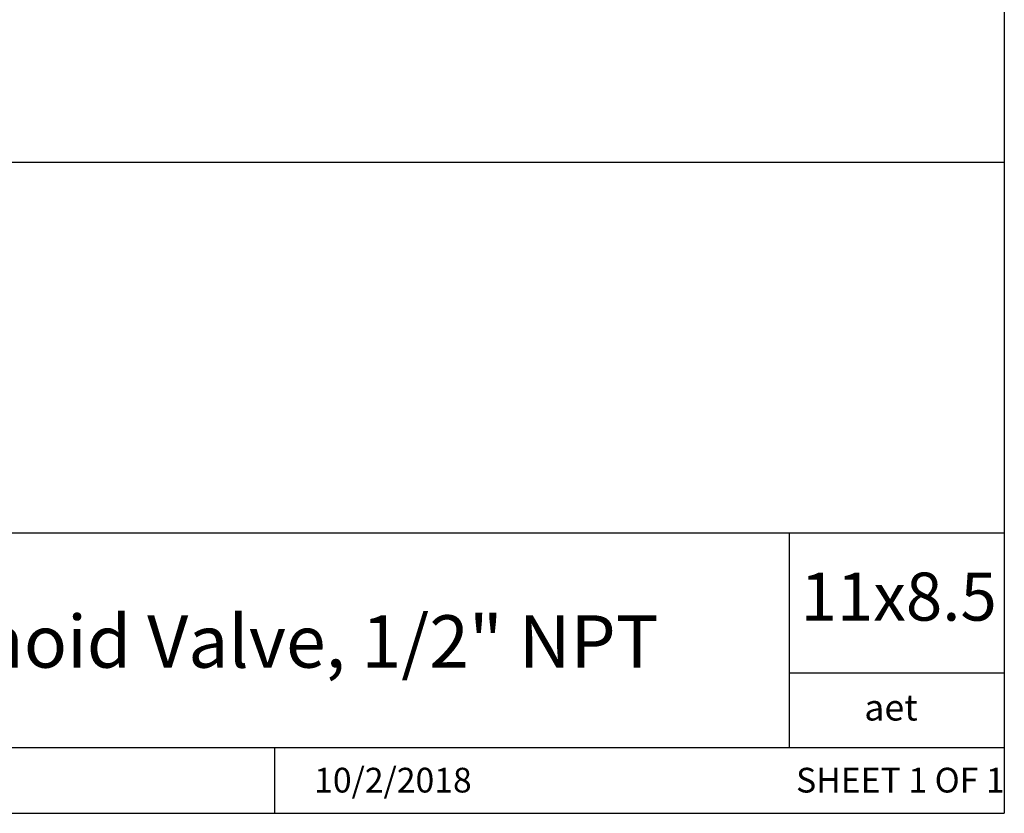
# Model space of a CAD drawing. Units: inches. Extents: x 0.2 to 10.8, y 0.2 to 8.3.
# Drawn here: x 8.5 to 10.8, y 0.2 to 2.1 of the extents above; entities that cross this region are included whole.
import ezdxf

# ---------------------------------------------------------------- set-up
doc = ezdxf.new("R2010")
doc.units = ezdxf.units.IN
doc.header["$MEASUREMENT"] = 0
doc.layers.add('TITLE_BLOCK', color=7, linetype='Continuous')
doc.styles.add('SLDTEXTSTYLE0', font='TXT', dxfattribs={"width": 0.75})
doc.styles.add('SLDTEXTSTYLE1', font='TXT', dxfattribs={"width": 0.6875})

msp = doc.modelspace()

# ---------------------------------------------------------------- linework, layer by layer
at = {"layer": 'TITLE_BLOCK'}
for p, q in [((10.8031, 8.3031), (10.8031, 0.1969)), ((2.8652, 1.7505), (10.8031, 1.7505)), ((4.2588, 0.8661), (10.8031, 0.8661)), ((10.291, 0.354), (10.291, 0.8661)), ((10.8031, 0.5314), (10.291, 0.5314)), ((2.8653, 0.354), (10.8031, 0.354)), ((9.0627, 0.1968), (9.0627, 0.354)), ((0.1969, 0.1969), (10.8031, 0.1969))]:
    msp.add_line(p, q, dxfattribs=at)

# ---------------------------------------------------------------- texts
at = {"layer": 'TITLE_BLOCK', "color": 7}
for s, insert, char_height, attachment_point, style in [('11x8.5', (10.317, 0.771), 0.11458, 1, 'SLDTEXTSTYLE0'), ('10/2/2018', (9.3447, 0.3054), 0.059, 2, 'SLDTEXTSTYLE0'), ('SHEET 1 OF 1', (10.3064, 0.3054), 0.059055, 1, 'SLDTEXTSTYLE1')]:
    msp.add_mtext(s, dxfattribs=dict(at, insert=insert, char_height=char_height, attachment_point=attachment_point, style=style))
at = {"layer": 'TITLE_BLOCK', "attachment_point": 2, "style": 'SLDTEXTSTYLE0'}
for s, insert, char_height in [('Brass, Anti-Hammering, Slow Closing Pilot, Solenoid Valve, 1/2" NPT', (7.2766, 0.6692), 0.125), ('aet', (10.5328, 0.4806), 0.0625)]:
    msp.add_mtext(s, dxfattribs=dict(at, insert=insert, char_height=char_height))

doc.saveas('drawing.dxf')
